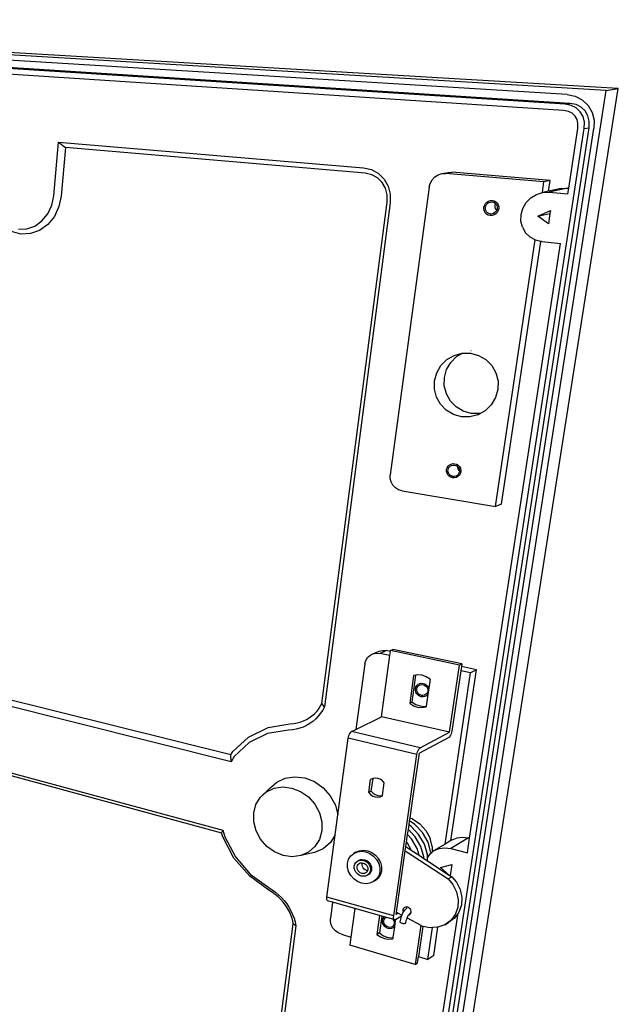
# Model space of a CAD drawing. Extents: x -1049 to 1041, y -632 to 643.
# Drawn here: x 546 to 1041, y -195 to 620 of the extents above; entities that cross this region are included whole.
import ezdxf

# ---------------------------------------------------------------- set-up
doc = ezdxf.new("R2010")
doc.units = 0
doc.layers.get('0').update_dxf_attribs({"linetype": 'CONTINUOUS'})

msp = doc.modelspace()

# ---------------------------------------------------------------- linework, layer by layer
for p, q in [((1031.44, 561.33), (51.16, 619.96)), ((998.99, 557.93), (68.69, 615.1)), ((1041.39, 562.91), (109.5, 618.04)), ((997.28, 550.05), (67.26, 609.47)), ((1001.34, 550.72), (72.29, 609.81)), ((996.15, 544.81), (86.98, 604.37)), ((856.16, -617.65), (1041.39, 562.91)), ((1031.44, 561.33), (1041.39, 562.91)), ((846.76, -626.75), (1031.44, 561.33)), ((998.99, 557.93), (1005.62, 556.62)), ((1005.62, 556.62), (1011.55, 553.58)), ((997.28, 550.05), (1001.34, 550.72)), ((1002.4, 549.02), (997.28, 550.05)), ((1006.45, 549.69), (1001.34, 550.72)), ((1006.52, 546.9), (1002.4, 549.02)), ((1010.56, 547.58), (1006.45, 549.69)), ((1009.86, 543.73), (1006.52, 546.9)), ((1013.9, 544.41), (1010.56, 547.58)), ((1011.55, 553.58), (1016.35, 549.02)), ((1016.35, 549.02), (1019.7, 543.27)), ((1000.26, 543.98), (996.15, 544.81)), ((1003.18, 542.47), (1000.26, 543.98)), ((1005.55, 540.21), (1003.18, 542.47)), ((1007.2, 537.37), (1005.55, 540.21)), ((1012.19, 539.72), (1009.86, 543.73)), ((1013.34, 535.16), (1012.19, 539.72)), ((1016.22, 540.42), (1013.9, 544.41)), ((1017.36, 535.87), (1016.22, 540.42)), ((1019.7, 543.27), (1021.35, 536.71)), ((839.85, -600.2), (1013.22, 529.84)), ((843.64, -596.62), (1017.24, 530.57)), ((845.99, -603.26), (1021.2, 529.81)), ((1000.39, 480.47), (1007.93, 529.86)), ((1008.02, 534.13), (1007.2, 537.37)), ((1007.93, 529.86), (1008.02, 534.13)), ((1010.74, 530.37), (1010.77, 530.37)), ((1013.22, 529.84), (1013.34, 535.16)), ((1013.22, 529.84), (1017.24, 530.57)), ((1017.24, 530.57), (1017.36, 535.87)), ((1021.35, 536.71), (1021.2, 529.81)), ((574.07, 474.3), (577.96, 518.65)), ((577.96, 518.65), (830.58, 497.36)), ((577.96, 518.65), (583.74, 514.19)), ((583.74, 514.19), (580.18, 474.01)), ((831.8, 492.94), (583.74, 514.19)), ((830.58, 497.36), (837, 495.9)), ((837.33, 491.68), (831.8, 492.94)), ((837, 495.9), (842.77, 492.72)), ((842.03, 489.08), (837.33, 491.68)), ((845.87, 485.25), (842.03, 489.08)), ((842.77, 492.72), (847.49, 488.02)), ((887.19, 487.39), (889.43, 489.79)), ((889.43, 489.79), (892.18, 491.55)), ((892.18, 491.55), (895.24, 492.55)), ((895.24, 492.55), (900.45, 493.55)), ((895.24, 492.55), (898.41, 492.71)), ((898.41, 492.71), (903.61, 493.72)), ((979.85, 485.88), (898.41, 492.71)), ((900.45, 493.55), (903.61, 493.72)), ((984.87, 486.93), (903.61, 493.72)), ((848.58, 480.45), (845.87, 485.25)), ((847.49, 488.02), (850.83, 482.13)), ((850.83, 482.13), (852.54, 475.46)), ((884.76, 481.35), (852.64, 243.41)), ((884.76, 481.35), (885.59, 484.51)), ((885.59, 484.51), (887.19, 487.39)), ((978.51, 476.94), (979.85, 485.88)), ((984.87, 486.93), (979.85, 485.88)), ((983.54, 478.06), (984.87, 486.93)), ((572.46, 466.42), (574.07, 474.3)), ((580.18, 474.01), (578.38, 465.29)), ((849.97, 475.02), (848.58, 480.45)), ((849.95, 469.02), (849.97, 475.02)), ((852.54, 475.46), (852.51, 468.48)), ((968.91, 472.53), (973.6, 475.41)), ((973.6, 475.41), (978.51, 476.94)), ((978.51, 476.94), (978.83, 477.04)), ((983.54, 478.06), (978.83, 477.04)), ((978.83, 477.04), (984.24, 477.28)), ((993.95, 480.32), (983.54, 478.06)), ((999.31, 480.57), (984.24, 477.28)), ((984.24, 477.28), (999.7, 475.94)), ((993.95, 480.32), (999.31, 480.57)), ((999.31, 480.57), (1000.39, 480.47)), ((999.7, 475.94), (1000.39, 480.47)), ((569.14, 459.3), (572.46, 466.42)), ((578.38, 465.29), (574.57, 457.14)), ((796.04, 54.04), (849.95, 469.02)), ((852.51, 468.48), (798.16, 51.36)), ((930.1, 463.07), (930.12, 464.71)), ((930.12, 464.71), (930.56, 466.3)), ((930.56, 466.3), (931.39, 467.75)), ((931.33, 463.29), (931.35, 464.6)), ((931.35, 464.6), (931.7, 465.87)), ((931.39, 467.75), (932.55, 468.96)), ((931.7, 465.87), (932.36, 467.03)), ((932.36, 467.03), (933.29, 468)), ((932.55, 468.96), (933.96, 469.84)), ((933.29, 468), (934.42, 468.7)), ((933.96, 469.84), (935.53, 470.33)), ((934.42, 468.7), (935.67, 469.09)), ((935.53, 470.33), (937.15, 470.4)), ((935.67, 469.09), (936.97, 469.15)), ((936.97, 469.15), (938.22, 468.86)), ((937.15, 470.4), (938.71, 470.04)), ((938.22, 468.86), (939.34, 468.25)), ((938.71, 470.04), (940.11, 469.28)), ((939.34, 468.25), (939.9, 467.7)), ((939.5, 465.08), (939.52, 466.38)), ((939.82, 463.84), (939.5, 465.08)), ((939.52, 466.38), (939.87, 467.65)), ((939.87, 467.65), (939.9, 467.7)), ((939.9, 467.7), (940.24, 467.37)), ((940.11, 469.28), (941.24, 468.17)), ((940.24, 467.37), (940.88, 466.26)), ((940.88, 466.26), (941.2, 465)), ((941.2, 465), (941.18, 463.69)), ((941.24, 468.17), (942.03, 466.79)), ((942.03, 466.79), (942.43, 465.22)), ((942.43, 465.22), (942.41, 463.58)), ((962.31, 463.84), (965.06, 468.58)), ((965.06, 468.58), (968.91, 472.53)), ((564.35, 453.41), (569.14, 459.3)), ((574.57, 457.14), (569.08, 450.42)), ((930.5, 461.51), (930.1, 463.07)), ((931.29, 460.13), (930.5, 461.51)), ((932.42, 459.02), (931.29, 460.13)), ((931.65, 462.04), (931.33, 463.29)), ((932.28, 460.93), (931.65, 462.04)), ((933.18, 460.05), (932.28, 460.93)), ((933.8, 458.26), (932.42, 459.02)), ((934.29, 459.44), (933.18, 460.05)), ((935.36, 457.9), (933.8, 458.26)), ((935.54, 459.15), (934.29, 459.44)), ((936.98, 457.97), (935.36, 457.9)), ((936.84, 459.2), (935.54, 459.15)), ((938.09, 459.59), (936.84, 459.2)), ((938.55, 458.45), (936.98, 457.97)), ((939.23, 460.29), (938.09, 459.59)), ((939.97, 459.32), (938.55, 458.45)), ((940.16, 461.25), (939.23, 460.29)), ((940.45, 462.74), (939.82, 463.84)), ((941.13, 460.53), (939.97, 459.32)), ((940.81, 462.39), (940.16, 461.25)), ((940.81, 462.39), (940.45, 462.74)), ((940.82, 462.41), (940.81, 462.39)), ((941.18, 463.69), (940.82, 462.41)), ((941.97, 461.98), (941.13, 460.53)), ((942.41, 463.58), (941.97, 461.98)), ((960.76, 453.3), (960.85, 458.63)), ((960.85, 458.63), (962.31, 463.84)), ((974.78, 457.33), (985.19, 462)), ((974.78, 457.33), (984.83, 459.66)), ((983.51, 450.91), (974.78, 457.33)), ((984.83, 459.66), (983.51, 450.91)), ((985.19, 462), (984.83, 459.66)), ((551.81, 446.82), (558.44, 449.16)), ((558.44, 449.16), (564.35, 453.41)), ((569.08, 450.42), (562.31, 445.57)), ((962.06, 448.21), (960.76, 453.3)), ((962.06, 448.21), (964.64, 443.7)), ((546.85, 442.6), (539.22, 444.64)), ((544.92, 446.54), (551.81, 446.82)), ((554.73, 442.91), (546.85, 442.6)), ((562.31, 445.57), (554.73, 442.91)), ((968.35, 440.06), (964.64, 443.7)), ((972.65, 437.7), (968.35, 440.06)), ((918.31, -57.31), (993.42, 434.81)), ((939.69, 217.03), (972.65, 437.7)), ((944.66, 219.05), (977.3, 436.52)), ((972.93, 437.55), (972.65, 437.7)), ((977.3, 436.52), (972.93, 437.55)), ((978.09, 436.34), (977.3, 436.52)), ((978.09, 436.34), (993.42, 434.81)), ((905.4, 342.11), (912.1, 343.92)), ((907.58, 341.13), (912.4, 343.92)), ((912.1, 343.92), (912.4, 343.92)), ((912.4, 343.92), (919.04, 343.93)), ((919.04, 343.93), (925.76, 342.14)), ((919.45, 346.18), (919.48, 346.19)), ((894.52, 333.75), (899.41, 338.64)), ((899.23, 330.34), (902.7, 336.27)), ((899.41, 338.64), (905.4, 342.11)), ((902.7, 336.27), (907.58, 341.13)), ((925.76, 342.14), (931.77, 338.65)), ((931.77, 338.65), (936.67, 333.7)), ((889.23, 321.15), (891.05, 327.79)), ((891.05, 327.79), (894.52, 333.75)), ((897.41, 323.74), (899.23, 330.34)), ((936.67, 333.7), (940.11, 327.64)), ((940.11, 327.64), (941.83, 320.87)), ((889.17, 314.29), (889.23, 321.15)), ((897.35, 316.91), (897.41, 323.74)), ((941.83, 320.87), (941.73, 313.89)), ((890.87, 307.65), (889.17, 314.29)), ((899.04, 310.31), (897.35, 316.91)), ((902.38, 304.38), (899.04, 310.31)), ((941.73, 313.89), (939.81, 307.17)), ((894.23, 301.68), (890.87, 307.65)), ((899.01, 296.77), (894.23, 301.68)), ((902.38, 304.38), (907.14, 299.5)), ((939.81, 307.17), (936.22, 301.19)), ((904.9, 293.26), (899.01, 296.77)), ((913.01, 296.02), (907.14, 299.5)), ((919.6, 294.16), (913.01, 296.02)), ((926.48, 294.06), (919.6, 294.16)), ((925.14, 292.97), (927.6, 294.34)), ((927.6, 294.34), (926.48, 294.06)), ((931.21, 296.35), (927.6, 294.34)), ((936.22, 301.19), (931.21, 296.35)), ((911.52, 291.39), (904.9, 293.26)), ((918.42, 291.28), (911.52, 291.39)), ((925.14, 292.97), (918.42, 291.28)), ((899.23, 246.1), (899.25, 247.64)), ((899.62, 244.6), (899.23, 246.1)), ((899.25, 247.64), (899.66, 249.12)), ((900.38, 243.24), (899.62, 244.6)), ((899.66, 249.12), (900.45, 250.43)), ((900.41, 246.22), (900.42, 247.45)), ((900.72, 245.02), (900.41, 246.22)), ((900.42, 247.45), (900.75, 248.63)), ((900.45, 250.43), (901.55, 251.49)), ((901.32, 243.93), (900.72, 245.02)), ((900.75, 248.63), (901.38, 249.68)), ((901.38, 249.68), (902.27, 250.53)), ((901.55, 251.49), (902.9, 252.22)), ((902.27, 250.53), (903.34, 251.12)), ((902.9, 252.22), (904.4, 252.58)), ((903.34, 251.12), (904.55, 251.4)), ((904.4, 252.58), (905.95, 252.54)), ((904.55, 251.4), (905.79, 251.37)), ((905.79, 251.37), (906.98, 251.01)), ((905.95, 252.54), (907.45, 252.1)), ((906.98, 251.01), (908.05, 250.37)), ((907.45, 252.1), (908.79, 251.28)), ((908.05, 250.37), (908.5, 249.91)), ((908.49, 249.23), (908.5, 249.91)), ((908.8, 248.03), (908.49, 249.23)), ((908.5, 249.91), (908.92, 249.47)), ((908.79, 251.28), (909.88, 250.16)), ((909.4, 246.95), (908.8, 248.03)), ((909.49, 244.75), (908.86, 243.7)), ((908.92, 249.47), (909.53, 248.38)), ((909.84, 246.51), (909.4, 246.95)), ((909.83, 245.93), (909.49, 244.75)), ((909.53, 248.38), (909.84, 247.17)), ((909.84, 246.51), (909.83, 245.93)), ((909.84, 247.17), (909.84, 246.51)), ((909.88, 250.16), (910.64, 248.8)), ((911.01, 245.74), (910.59, 244.26)), ((910.64, 248.8), (911.03, 247.29)), ((911.03, 247.29), (911.01, 245.74)), ((852.63, 240.38), (852.64, 243.41)), ((853.39, 237.43), (852.63, 240.38)), ((854.88, 234.75), (853.39, 237.43)), ((901.46, 242.12), (900.38, 243.24)), ((902.19, 243.03), (901.32, 243.93)), ((902.79, 241.31), (901.46, 242.12)), ((903.26, 242.38), (902.19, 243.03)), ((904.28, 240.86), (902.79, 241.31)), ((904.45, 242.03), (903.26, 242.38)), ((905.83, 240.81), (904.28, 240.86)), ((905.69, 241.99), (904.45, 242.03)), ((906.89, 242.27), (905.69, 241.99)), ((907.33, 241.16), (905.83, 240.81)), ((907.97, 242.85), (906.89, 242.27)), ((908.69, 241.89), (907.33, 241.16)), ((908.86, 243.7), (907.97, 242.85)), ((909.8, 242.95), (908.69, 241.89)), ((910.59, 244.26), (909.8, 242.95)), ((856.98, 232.54), (854.88, 234.75)), ((859.58, 230.93), (856.98, 232.54)), ((862.48, 230.05), (859.58, 230.93)), ((862.48, 230.05), (939.69, 217.03)), ((944.66, 219.05), (939.69, 217.03)), ((720.7, 11.47), (206.68, 139.66)), ((720.82, 5.72), (202.43, 135.99)), ((843.41, 97.5), (846.23, 98.03)), ((844.06, 95.44), (849.14, 97.8)), ((846.23, 98.03), (849.14, 97.8)), ((852.7, 97.04), (849.14, 97.8)), ((852.7, 97.04), (852.82, 97.87)), ((852.82, 97.87), (854.85, 98.82)), ((909.85, 85.82), (852.82, 97.87)), ((911.84, 86.8), (854.85, 98.82)), ((832.27, 89.62), (833.73, 92.01)), ((833.73, 92.01), (835.79, 93.9)), ((835.79, 93.9), (838.32, 95.15)), ((838.32, 95.15), (843.41, 97.5)), ((838.32, 95.15), (841.14, 95.68)), ((841.14, 95.68), (844.06, 95.44)), ((852.24, 93.7), (844.06, 95.44)), ((845.26, 43.15), (852.24, 93.7)), ((852.24, 93.7), (852.7, 97.04)), ((200.87, 88.15), (714.11, -50.81)), ((204.86, 85.01), (713.06, -53.01)), ((831.52, 86.87), (824.19, 32.62)), ((831.52, 86.87), (832.27, 89.62)), ((901.64, 30.22), (909.85, 85.82)), ((902.87, -59.32), (924.08, 81.94)), ((909.85, 85.82), (911.84, 86.8)), ((911.51, 84.6), (911.01, 81.21)), ((911.84, 86.8), (911.51, 84.6)), ((924.08, 81.94), (911.51, 84.6)), ((924.08, 81.94), (919.15, 79.48)), ((871.95, 77.16), (868.71, 54.27)), ((870.72, 55.28), (873.88, 77.5)), ((873.88, 77.5), (871.95, 77.16)), ((875.42, 77.78), (873.88, 77.5)), ((879.01, 77.47), (875.42, 77.78)), ((882.48, 76.25), (879.01, 77.47)), ((885.59, 74.21), (882.48, 76.25)), ((885.59, 74.21), (884.5, 66.63)), ((897.98, -62.23), (919.15, 79.48)), ((911.01, 81.21), (903.62, 31.27)), ((919.15, 79.48), (911.01, 81.21)), ((873.46, 64.98), (873.47, 66.44)), ((873.47, 66.44), (873.87, 67.82)), ((873.87, 67.82), (874.62, 69.03)), ((874.59, 65.02), (874.6, 66.19)), ((874.6, 66.19), (874.92, 67.3)), ((874.62, 69.03), (875.68, 69.97)), ((874.92, 67.3), (875.52, 68.26)), ((875.52, 68.26), (876.37, 69.02)), ((875.68, 69.97), (876.98, 70.59)), ((876.37, 69.02), (877.41, 69.51)), ((876.98, 70.59), (878.42, 70.84)), ((877.41, 69.51), (878.56, 69.71)), ((878.42, 70.84), (879.92, 70.71)), ((878.56, 69.71), (879.76, 69.61)), ((879.76, 69.61), (880.91, 69.2)), ((879.92, 70.71), (881.36, 70.2)), ((880.91, 69.2), (881.94, 68.52)), ((881.36, 70.2), (882.65, 69.35)), ((881.94, 68.52), (882.78, 67.61)), ((882.65, 69.35), (883.7, 68.22)), ((882.78, 67.61), (883.38, 66.54)), ((883.38, 66.54), (883.68, 65.38)), ((883.68, 65.38), (883.67, 64.2)), ((883.7, 68.22), (884.44, 66.88)), ((884.5, 66.63), (883.77, 61.56)), ((884.44, 66.88), (884.5, 66.63)), ((873.84, 63.53), (873.46, 64.98)), ((874.57, 62.19), (873.84, 63.53)), ((875.62, 61.06), (874.57, 62.19)), ((874.89, 63.86), (874.59, 65.02)), ((875.48, 62.79), (874.89, 63.86)), ((876.32, 61.88), (875.48, 62.79)), ((876.9, 60.21), (875.62, 61.06)), ((877.35, 61.2), (876.32, 61.88)), ((878.34, 59.69), (876.9, 60.21)), ((878.5, 60.79), (877.35, 61.2)), ((879.83, 59.56), (878.34, 59.69)), ((879.69, 60.68), (878.5, 60.79)), ((880.85, 60.88), (879.69, 60.68)), ((881.28, 59.8), (879.83, 59.56)), ((881.89, 61.37), (880.85, 60.88)), ((882.58, 60.42), (881.28, 59.8)), ((882.74, 62.13), (881.89, 61.37)), ((883.77, 61.56), (882.39, 51.93)), ((883.65, 61.36), (882.58, 60.42)), ((883.35, 63.09), (882.74, 62.13)), ((883.67, 64.2), (883.35, 63.09)), ((883.77, 61.56), (883.65, 61.36)), ((791.78, 47.54), (793.48, 49.71)), ((793.48, 49.71), (794.99, 52.04)), ((794.99, 52.04), (796.04, 54.04)), ((798.16, 51.36), (796.04, 54.04)), ((798.16, 51.36), (796.69, 48.57)), ((870.72, 55.28), (868.71, 54.27)), ((868.71, 54.27), (871.79, 52.23)), ((870.72, 55.28), (873.8, 53.24)), ((871.79, 52.23), (875.23, 50.99)), ((873.8, 53.24), (877.24, 52)), ((875.23, 50.99), (878.81, 50.65)), ((877.24, 52), (880.82, 51.67)), ((878.81, 50.65), (882.28, 51.23)), ((880.82, 51.67), (882.39, 51.93)), ((882.39, 51.93), (882.28, 51.23)), ((780.74, 39.6), (783.23, 40.76)), ((783.23, 40.76), (785.59, 42.15)), ((785.59, 42.15), (787.82, 43.75)), ((787.82, 43.75), (789.88, 45.55)), ((790.92, 41.26), (788.59, 39.24)), ((789.88, 45.55), (791.78, 47.54)), ((793.06, 43.51), (790.92, 41.26)), ((794.99, 45.95), (793.06, 43.51)), ((796.69, 48.57), (794.99, 45.95)), ((824.19, 32.62), (845.26, 43.15)), ((901.64, 30.22), (845.26, 43.15)), ((735.34, 26.32), (751.56, 34.23)), ((751.56, 34.23), (769.59, 37.29)), ((769.59, 37.29), (772.74, 37.53)), ((774.68, 32.76), (771.6, 32.26)), ((772.74, 37.53), (775.48, 37.98)), ((777.7, 33.54), (774.68, 32.76)), ((775.48, 37.98), (778.15, 38.67)), ((780.62, 34.58), (777.7, 33.54)), ((778.15, 38.67), (780.74, 39.6)), ((783.42, 35.88), (780.62, 34.58)), ((786.08, 37.44), (783.42, 35.88)), ((788.59, 39.24), (786.08, 37.44)), ((820.45, 30.75), (824.19, 32.62)), ((722.32, 14.23), (735.34, 26.32)), ((751.12, 29.12), (735.8, 21.69)), ((768.46, 32.03), (751.12, 29.12)), ((771.6, 32.26), (768.46, 32.03)), ((809.26, -38.01), (817.75, 25.29)), ((817.75, 25.29), (817.97, 26.46)), ((874.66, 11.79), (817.75, 25.29)), ((817.97, 26.46), (818.33, 27.63)), ((818.33, 27.63), (818.78, 28.71)), ((818.78, 28.71), (819.31, 29.63)), ((819.31, 29.63), (819.88, 30.33)), ((819.88, 30.33), (820.45, 30.75)), ((877.37, 17.36), (820.45, 30.75)), ((900.99, 25.82), (876.72, 12.89)), ((877.37, 17.36), (901.64, 30.22)), ((901.52, 26.24), (900.99, 25.82)), ((902.07, 26.93), (901.52, 26.24)), ((902.58, 27.85), (902.07, 26.93)), ((903.03, 28.93), (902.58, 27.85)), ((903.39, 30.1), (903.03, 28.93)), ((903.62, 31.27), (903.39, 30.1)), ((735.8, 21.69), (723.51, 10.3)), ((876.25, 16.22), (876.81, 16.93)), ((876.81, 16.93), (877.37, 17.36)), ((720.7, 11.47), (722.32, 14.23)), ((720.82, 5.72), (720.7, 11.47)), ((723.51, 10.3), (720.82, 5.72)), ((855.47, -121.72), (874.66, 11.79)), ((871.05, -26.47), (876.72, 12.89)), ((874.66, 11.79), (874.9, 12.99)), ((874.9, 12.99), (875.26, 14.18)), ((875.26, 14.18), (875.72, 15.28)), ((875.72, 15.28), (876.25, 16.22)), ((758.64, -10.99), (765.68, -7.71)), ((765.68, -7.71), (773.58, -6.5)), ((773.58, -6.5), (781.82, -7.47)), ((781.82, -7.47), (789.83, -10.58)), ((838.16, -7.98), (836.29, -8.86)), ((836.9, -18.44), (838.35, -7.95)), ((838.35, -7.95), (838.16, -7.98)), ((840.18, -7.68), (838.35, -7.95)), ((842.26, -7.92), (840.18, -7.68)), ((844.28, -8.69), (842.26, -7.92)), ((752.95, -16.12), (745.05, -23.64)), ((750.19, -19.01), (756.54, -16.05)), ((752.95, -16.12), (758.64, -10.99)), ((756.54, -16.05), (763.68, -14.98)), ((763.68, -14.98), (771.12, -15.88)), ((771.12, -15.88), (778.35, -18.71)), ((789.83, -10.58), (797.05, -15.61)), ((797.05, -15.61), (802.97, -22.24)), ((834.82, -19.56), (836.29, -8.86)), ((846.09, -9.93), (844.28, -8.69)), ((847.61, -11.65), (846.09, -9.93)), ((846.14, -22.14), (847.61, -11.65)), ((741.45, -29.62), (745.05, -23.64)), ((745.05, -23.64), (750.19, -19.01)), ((778.35, -18.71), (784.86, -23.29)), ((784.86, -23.29), (790.21, -29.29)), ((802.97, -22.24), (807.17, -29.99)), ((836.9, -18.44), (834.82, -19.56)), ((834.82, -19.56), (836.33, -21.27)), ((836.33, -21.27), (838.12, -22.51)), ((836.9, -18.44), (838.41, -20.14)), ((838.12, -22.51), (840.13, -23.29)), ((838.41, -20.14), (840.2, -21.38)), ((840.13, -23.29), (842.21, -23.54)), ((840.2, -21.38), (842.21, -22.16)), ((842.21, -22.16), (844.29, -22.41)), ((842.21, -23.54), (844.23, -23.25)), ((844.23, -23.25), (846.11, -22.38)), ((844.29, -22.41), (846.14, -22.14)), ((846.11, -22.38), (846.14, -22.14)), ((739.63, -36.55), (741.45, -29.62)), ((790.21, -29.29), (794, -36.32)), ((807.17, -29.99), (809.26, -38.01)), ((869.01, -40.63), (871.05, -26.47)), ((739.69, -43.95), (739.63, -36.55)), ((794, -36.32), (795.97, -43.87)), ((807.03, -54.68), (809.26, -38.01)), ((868.67, -43.03), (869.01, -40.63)), ((869.01, -40.63), (871.01, -41.41)), ((741.64, -51.35), (739.69, -43.95)), ((795.97, -43.87), (795.99, -51.41)), ((867.64, -50.15), (868.17, -46.46)), ((868.17, -46.46), (868.67, -43.03)), ((870.03, -47.72), (868.17, -46.46)), ((873.04, -45.99), (868.67, -43.03)), ((876.37, -54.53), (870.03, -47.72)), ((871.01, -41.41), (877.1, -45.61)), ((879.38, -52.79), (873.04, -45.99)), ((877.1, -45.61), (882.07, -51.1)), ((714.11, -50.81), (713.06, -53.01)), ((713.95, -56.36), (713.06, -53.01)), ((723.27, -73.83), (713.95, -56.36)), ((714.11, -50.81), (715.58, -56.37)), ((715.58, -56.37), (724.39, -72.89)), ((745.33, -58.24), (741.64, -51.35)), ((795.99, -51.41), (794.05, -58.42)), ((800.13, -106.16), (807.03, -54.68)), ((807.03, -54.68), (803.02, -61.05)), ((866.15, -60.53), (867.02, -54.49)), ((867.02, -54.49), (867.64, -50.15)), ((870.32, -58.05), (867.02, -54.49)), ((873.35, -56.29), (867.64, -50.15)), ((877.91, -64.23), (873.35, -56.29)), ((880.92, -62.46), (876.37, -54.53)), ((883.92, -60.7), (879.38, -52.79)), ((882.07, -51.1), (885.56, -57.51)), ((903.76, -58.79), (907.91, -57.04)), ((907.91, -57.04), (912.55, -56.45)), ((912.55, -56.45), (917.35, -57.07)), ((750.53, -64.18), (745.33, -58.24)), ((756.9, -68.76), (750.53, -64.18)), ((790.31, -64.41), (785.02, -68.97)), ((794.05, -58.42), (790.31, -64.41)), ((803.02, -61.05), (797.15, -66.09)), ((865.09, -67.85), (865.59, -64.37)), ((865.59, -64.37), (866.15, -60.53)), ((865.59, -64.37), (870.06, -67.31)), ((866.15, -60.53), (866.23, -60.62)), ((866.23, -60.62), (870.06, -67.31)), ((874.89, -66.01), (870.32, -58.05)), ((880.34, -72.73), (877.91, -64.23)), ((883.35, -70.94), (880.92, -62.46)), ((886.34, -69.16), (883.92, -60.7)), ((887.34, -64.38), (885.56, -57.51)), ((887.34, -64.38), (887.3, -68.97)), ((897.98, -62.23), (888.97, -67.6)), ((902.87, -59.32), (897.98, -62.23)), ((917.35, -57.07), (902.64, -65.9)), ((903.76, -58.79), (902.87, -59.32)), ((916.45, -69.48), (918.31, -57.31)), ((917.35, -57.07), (918.31, -57.31)), ((724.39, -72.89), (736.8, -87.17)), ((764.01, -71.68), (756.9, -68.76)), ((771.4, -72.72), (764.01, -71.68)), ((778.57, -71.8), (771.4, -72.72)), ((785.02, -68.97), (778.57, -71.8)), ((790, -69.22), (778.57, -71.8)), ((797.15, -66.09), (790, -69.22)), ((818.17, -74.85), (819.93, -72.1)), ((819.93, -72.1), (822.41, -70)), ((822.41, -70), (825.45, -68.68)), ((823.97, -69.11), (822.41, -70)), ((823.97, -69.11), (827.01, -67.79)), ((825.45, -68.68), (828.86, -68.25)), ((827.01, -67.79), (830.42, -67.36)), ((828.86, -68.25), (832.39, -68.73)), ((830.42, -67.36), (833.94, -67.84)), ((832.39, -68.73), (835.8, -70.1)), ((833.94, -67.84), (837.36, -69.21)), ((835.8, -70.1), (838.87, -72.26)), ((837.36, -69.21), (840.42, -71.36)), ((838.87, -72.26), (841.37, -75.07)), ((842.92, -74.17), (840.42, -71.36)), ((857.77, -118.7), (865.09, -67.85)), ((865.09, -67.85), (900.5, -91.14)), ((870.06, -67.31), (876.46, -71.51)), ((876.46, -71.51), (874.89, -66.01)), ((876.46, -71.51), (880.37, -74.08)), ((880.37, -74.08), (880.34, -72.73)), ((883.39, -73.7), (883.35, -70.94)), ((883.39, -73.7), (885.56, -70.41)), ((885.56, -70.41), (886.35, -69.76)), ((886.35, -69.76), (886.34, -69.16)), ((886.35, -69.76), (887.3, -68.97)), ((888.97, -67.6), (887.3, -68.97)), ((888.97, -67.6), (893.15, -65.84)), ((893.15, -65.84), (897.81, -65.26)), ((897.81, -65.26), (902.64, -65.9)), ((902.64, -65.9), (916.45, -69.48)), ((736.4, -88.96), (723.27, -73.83)), ((817.27, -78.06), (818.17, -74.85)), ((817.27, -81.5), (817.27, -78.06)), ((822.87, -82.18), (822.88, -80.46)), ((822.88, -80.46), (823.33, -78.85)), ((823.33, -78.85), (824.21, -77.47)), ((824.21, -77.47), (825.46, -76.42)), ((825.1, -81.06), (825.4, -79.99)), ((825.1, -82.21), (825.1, -81.06)), ((825.4, -79.99), (825.99, -79.07)), ((825.46, -76.42), (826.98, -75.77)), ((826.5, -75.82), (825.46, -76.42)), ((825.99, -79.07), (826.82, -78.37)), ((826.5, -75.82), (828.02, -75.17)), ((826.82, -78.37), (827.84, -77.93)), ((826.98, -75.77), (828.69, -75.56)), ((827.84, -77.93), (828.98, -77.79)), ((828.02, -75.17), (829.73, -74.96)), ((828.69, -75.56), (830.45, -75.8)), ((828.98, -77.79), (829.48, -77.87)), ((829.25, -78.65), (829.48, -77.87)), ((829.25, -79.81), (829.25, -78.65)), ((829.55, -80.96), (829.25, -79.81)), ((829.48, -77.87), (830.15, -77.96)), ((830.14, -82.04), (829.55, -80.96)), ((829.73, -74.96), (831.49, -75.2)), ((830.15, -77.96), (831.29, -78.42)), ((830.45, -75.8), (832.15, -76.49)), ((831.29, -78.42), (832.31, -79.14)), ((831.49, -75.2), (833.19, -75.89)), ((832.15, -76.49), (833.68, -77.57)), ((832.31, -79.14), (833.14, -80.07)), ((833.14, -80.07), (833.72, -81.16)), ((833.19, -75.89), (834.72, -76.97)), ((833.68, -77.57), (834.93, -78.98)), ((833.72, -81.16), (834.03, -82.32)), ((835.97, -78.37), (834.72, -76.97)), ((834.93, -78.98), (835.81, -80.6)), ((835.81, -80.6), (836.27, -82.35)), ((836.85, -80), (835.97, -78.37)), ((837.31, -81.74), (836.85, -80)), ((841.37, -75.07), (843.14, -78.33)), ((844.69, -77.43), (842.92, -74.17)), ((843.14, -78.33), (844.05, -81.82)), ((845.6, -80.91), (844.69, -77.43)), ((845.58, -84.39), (845.6, -80.91)), ((880.37, -74.08), (883.43, -76.09)), ((883.34, -73.77), (883.39, -73.7)), ((883.43, -76.09), (883.39, -73.7)), ((883.43, -76.09), (901.4, -87.89)), ((894.34, -81.66), (903.6, -79.26)), ((903.6, -79.26), (902.22, -88.43)), ((752.24, -100.51), (736.4, -88.96)), ((736.8, -87.17), (752.05, -98.29)), ((818.17, -84.96), (817.27, -81.5)), ((819.92, -88.19), (818.17, -84.96)), ((822.39, -90.99), (819.92, -88.19)), ((823.33, -83.92), (822.87, -82.18)), ((824.2, -85.54), (823.33, -83.92)), ((825.44, -86.94), (824.2, -85.54)), ((825.4, -83.37), (825.1, -82.21)), ((825.98, -84.45), (825.4, -83.37)), ((826.96, -88.02), (825.44, -86.94)), ((826.81, -85.38), (825.98, -84.45)), ((827.83, -86.1), (826.81, -85.38)), ((828.66, -88.71), (826.96, -88.02)), ((828.96, -86.56), (827.83, -86.1)), ((830.42, -88.97), (828.66, -88.71)), ((830.13, -86.73), (828.96, -86.56)), ((831.27, -86.6), (830.13, -86.73)), ((830.96, -82.97), (830.14, -82.04)), ((832.13, -88.76), (830.42, -88.97)), ((831.97, -83.69), (830.96, -82.97)), ((832.29, -86.16), (831.27, -86.6)), ((833.11, -84.14), (831.97, -83.69)), ((833.66, -88.12), (832.13, -88.76)), ((833.13, -85.47), (832.29, -86.16)), ((833.8, -84.24), (833.11, -84.14)), ((833.72, -84.55), (833.13, -85.47)), ((834.91, -87.07), (833.66, -88.12)), ((834.7, -87.51), (833.66, -88.12)), ((833.8, -84.24), (833.72, -84.55)), ((834.02, -83.48), (833.8, -84.24)), ((834.03, -82.32), (834.02, -83.48)), ((834.7, -87.51), (835.95, -86.46)), ((835.8, -85.69), (834.91, -87.07)), ((836.26, -84.08), (835.8, -85.69)), ((835.95, -86.46), (836.84, -85.09)), ((836.27, -82.35), (836.26, -84.08)), ((836.84, -85.09), (837.3, -83.48)), ((837.3, -83.48), (837.31, -81.74)), ((843.1, -88.52), (841.32, -91.27)), ((842.87, -90.36), (844.65, -87.61)), ((844.04, -85.3), (843.1, -88.52)), ((844.05, -81.82), (844.04, -85.3)), ((844.65, -87.61), (845.58, -84.39)), ((901.4, -87.89), (894.34, -81.66)), ((900.5, -91.14), (903.52, -89.28)), ((901.4, -87.89), (902.22, -88.43)), ((902.22, -88.43), (903.52, -89.28)), ((903.52, -89.28), (907.33, -93.83)), ((825.42, -93.15), (822.39, -90.99)), ((828.81, -94.53), (825.42, -93.15)), ((832.33, -95.05), (828.81, -94.53)), ((835.74, -94.65), (832.33, -95.05)), ((838.81, -93.36), (835.74, -94.65)), ((841.32, -91.27), (838.81, -93.36)), ((840.36, -92.44), (838.81, -93.36)), ((842.87, -90.36), (840.36, -92.44)), ((900.5, -91.14), (904.33, -95.7)), ((904.33, -95.7), (907.4, -101.86)), ((907.33, -93.83), (910.4, -99.97)), ((752.05, -98.29), (754.88, -100.03)), ((755.06, -102.25), (752.24, -100.51)), ((754.88, -100.03), (757.59, -101.99)), ((757.47, -103.99), (755.06, -102.25)), ((759.75, -105.91), (757.47, -103.99)), ((757.59, -101.99), (760.17, -104.16)), ((761.9, -108), (759.75, -105.91)), ((760.17, -104.16), (762.59, -106.51)), ((907.4, -101.86), (908.82, -108.37)), ((910.4, -99.97), (911.81, -106.47)), ((763.89, -110.24), (761.9, -108)), ((762.59, -106.51), (764.84, -109.04)), ((765.71, -112.62), (763.89, -110.24)), ((764.84, -109.04), (766.9, -111.72)), ((767.36, -115.11), (765.71, -112.62)), ((766.9, -111.72), (768.75, -114.54)), ((800.05, -107.21), (800.13, -106.16)), ((800.12, -108.1), (800.05, -107.21)), ((800.34, -108.78), (800.12, -108.1)), ((855.47, -121.72), (800.13, -106.16)), ((800.68, -109.19), (800.34, -108.78)), ((804.89, -110.38), (800.68, -109.19)), ((804.89, -110.38), (803.09, -123.75)), ((823.32, -115.58), (804.89, -110.38)), ((908.82, -108.37), (908.47, -114.76)), ((911.47, -112.85), (909.39, -118.68)), ((911.81, -106.47), (911.47, -112.85)), ((768.81, -117.71), (767.36, -115.11)), ((768.75, -114.54), (770.39, -117.47)), ((770.06, -120.39), (768.81, -117.71)), ((771.09, -123.13), (770.06, -120.39)), ((770.39, -117.47), (771.8, -120.49)), ((771.8, -120.49), (772.97, -123.58)), ((823.32, -115.58), (820.06, -139.22)), ((843.81, -121.36), (823.32, -115.58)), ((843.81, -121.36), (841.59, -137.02)), ((845.56, -121.85), (843.58, -135.78)), ((845.56, -121.85), (843.81, -121.36)), ((847.89, -122.51), (845.56, -121.85)), ((848.68, -513.55), (908.83, -119.43)), ((855.38, -122.78), (855.47, -121.72)), ((856.9, -124.73), (862.04, -121.53)), ((857.52, -120.45), (857.77, -118.7)), ((859.16, -119.44), (857.52, -120.45)), ((857.77, -118.7), (859.16, -119.44)), ((859.16, -119.44), (862.23, -121.08)), ((862.04, -121.53), (861.75, -122.23)), ((862.23, -121.08), (862.04, -121.53)), ((862.6, -120.19), (862.23, -121.08)), ((862.6, -120.19), (862.7, -120)), ((862.7, -120), (863.41, -118.71)), ((863.09, -116.65), (863.05, -117.5)), ((863.05, -117.5), (863.24, -118.37)), ((863.36, -115.86), (863.09, -116.65)), ((863.24, -118.37), (863.41, -118.71)), ((863.85, -115.2), (863.36, -115.86)), ((863.41, -118.71), (863.74, -118.12)), ((863.74, -118.12), (864.84, -116.66)), ((864.5, -114.72), (863.85, -115.2)), ((865.3, -114.43), (864.5, -114.72)), ((864.84, -116.66), (865.97, -115.69)), ((866.17, -114.37), (865.3, -114.43)), ((865.97, -115.69), (866.19, -115.51)), ((866.18, -115.14), (866.11, -115.44)), ((866.12, -115.04), (866.16, -115.1)), ((866.16, -115.1), (866.12, -115.12)), ((866.13, -114.76), (866.15, -114.74)), ((866.26, -114.39), (866.15, -114.74)), ((866.16, -115.1), (866.18, -115.14)), ((866.26, -114.39), (866.17, -114.37)), ((866.19, -115.51), (866.33, -115.39)), ((867.07, -114.54), (866.26, -114.39)), ((866.39, -115.35), (866.33, -115.39)), ((866.33, -115.39), (866.37, -115.37)), ((866.37, -115.37), (866.39, -115.35)), ((866.39, -115.35), (866.46, -115.21)), ((866.62, -123.42), (867.21, -121.99)), ((867.92, -114.93), (867.07, -114.54)), ((867.21, -121.99), (867.78, -120.95)), ((867.78, -120.95), (868.42, -120.72)), ((867.78, -120.95), (867.88, -120.76)), ((868.7, -119.66), (867.88, -120.76)), ((867.88, -120.76), (868.05, -120.46)), ((868.67, -115.51), (867.92, -114.93)), ((868.42, -120.72), (869.08, -120.24)), ((869.28, -116.23), (868.67, -115.51)), ((869.37, -119.09), (868.7, -119.66)), ((869.08, -120.24), (869.57, -119.58)), ((869.69, -117.06), (869.28, -116.23)), ((869.55, -118.93), (869.37, -119.09)), ((869.37, -119.09), (869.71, -119.15)), ((869.55, -118.93), (869.84, -118.64)), ((869.57, -119.58), (869.71, -119.15)), ((869.88, -117.94), (869.69, -117.06)), ((869.71, -119.15), (869.84, -118.79)), ((869.84, -118.49), (869.88, -117.94)), ((869.84, -118.64), (869.84, -118.49)), ((869.84, -118.79), (869.84, -118.64)), ((906.4, -120.6), (902.75, -125.48)), ((908.83, -119.43), (905.74, -123.55)), ((908.47, -114.76), (906.4, -120.6)), ((909.39, -118.68), (908.83, -119.43)), ((727.6, -472.86), (772.38, -128.18)), ((774.54, -129.88), (729.42, -476.21)), ((771.9, -125.91), (771.09, -123.13)), ((772.38, -128.18), (771.9, -125.91)), ((774.54, -129.88), (772.38, -128.18)), ((772.97, -123.58), (773.88, -126.72)), ((773.88, -126.72), (774.54, -129.88)), ((803.09, -126.49), (803.09, -123.75)), ((803.81, -129.24), (803.09, -126.49)), ((803.49, -123.51), (803.51, -123.5)), ((805.2, -131.83), (803.81, -129.24)), ((846.18, -126.77), (846.19, -125.38)), ((846.55, -128.16), (846.18, -126.77)), ((846.19, -125.38), (846.56, -124.09)), ((847.26, -129.48), (846.55, -128.16)), ((846.56, -124.09), (847.28, -123)), ((848.26, -130.62), (847.26, -129.48)), ((847.27, -125.69), (847.57, -124.66)), ((847.27, -126.8), (847.27, -125.69)), ((847.56, -127.92), (847.27, -126.8)), ((847.28, -123), (847.89, -122.51)), ((848.13, -128.97), (847.56, -127.92)), ((847.57, -124.66), (848.15, -123.78)), ((849.41, -122.94), (847.89, -122.51)), ((848.93, -129.88), (848.13, -128.97)), ((848.15, -123.78), (848.96, -123.12)), ((849.92, -130.59), (848.93, -129.88)), ((848.96, -123.12), (849.41, -122.94)), ((854.75, -124.45), (849.41, -122.94)), ((855.09, -130.05), (854.28, -130.71)), ((854.75, -124.45), (855.12, -124.86)), ((855.96, -124.79), (854.75, -124.45)), ((855.67, -129.18), (855.09, -130.05)), ((855.12, -124.86), (855.69, -125.91)), ((855.44, -123.69), (855.38, -122.78)), ((855.64, -124.37), (855.44, -123.69)), ((855.96, -124.79), (855.64, -124.37)), ((855.98, -128.15), (855.67, -129.18)), ((855.69, -125.91), (855.98, -127.04)), ((856.29, -124.88), (855.96, -124.79)), ((855.98, -127.04), (855.98, -128.15)), ((856.77, -125.9), (856.09, -130.66)), ((856.29, -124.88), (856.71, -125.66)), ((856.39, -124.91), (856.29, -124.88)), ((856.9, -124.73), (856.39, -124.91)), ((856.71, -125.66), (856.77, -125.9)), ((856.9, -124.73), (856.77, -125.9)), ((860.66, -126.57), (860.64, -126.79)), ((860.64, -126.79), (860.78, -127.03)), ((861.09, -124.41), (860.66, -126.57)), ((860.78, -127.03), (861.09, -127.27)), ((861.75, -122.23), (861.09, -124.41)), ((861.09, -127.27), (861.53, -127.49)), ((861.53, -127.49), (862.07, -127.67)), ((862.07, -127.67), (862.7, -127.83)), ((862.7, -127.83), (863.34, -127.92)), ((863.34, -127.92), (863.97, -127.95)), ((863.97, -127.95), (864.54, -127.92)), ((864.54, -127.92), (865.01, -127.83)), ((865.01, -127.83), (865.35, -127.68)), ((865.35, -127.68), (865.54, -127.49)), ((865.54, -127.49), (865.91, -125.63)), ((865.91, -125.63), (866.48, -123.75)), ((866.48, -123.75), (866.62, -123.42)), ((866.62, -123.42), (878.04, -129.52)), ((878.04, -129.52), (873.26, -161.9)), ((878.04, -129.52), (879.7, -130.38)), ((897.78, -129.06), (892.11, -131.02)), ((902.75, -125.48), (897.78, -129.06)), ((897.78, -129.06), (900.78, -127.13)), ((905.74, -123.55), (900.78, -127.13)), ((807.17, -134.07), (805.2, -131.83)), ((809.58, -135.83), (807.17, -134.07)), ((812.27, -136.97), (809.58, -135.83)), ((812.27, -136.97), (820.06, -139.22)), ((843.58, -135.78), (841.59, -137.02)), ((841.59, -137.02), (844.55, -139.16)), ((843.58, -135.78), (846.54, -137.91)), ((846.54, -137.91), (849.85, -139.3)), ((849.5, -131.51), (848.26, -130.62)), ((850.88, -132.08), (849.5, -131.51)), ((851.03, -131.05), (849.92, -130.59)), ((852.31, -132.31), (850.88, -132.08)), ((852.17, -131.23), (851.03, -131.05)), ((853.28, -131.12), (852.17, -131.23)), ((853.7, -132.16), (852.31, -132.31)), ((854.28, -130.71), (853.28, -131.12)), ((854.94, -131.66), (853.7, -132.16)), ((856.09, -130.66), (854.78, -139.7)), ((855.96, -130.84), (854.94, -131.66)), ((856.09, -130.66), (855.96, -130.84)), ((879.7, -130.38), (875.99, -155.45)), ((879.7, -130.38), (879.75, -130.43)), ((885.34, -131.51), (879.75, -130.43)), ((883.72, -157.69), (887.65, -131.37)), ((887.65, -131.37), (885.34, -131.51)), ((891.84, -131.12), (887.65, -131.37)), ((888.59, -154.49), (892.11, -131.02)), ((892.11, -131.02), (891.84, -131.12)), ((820.06, -139.22), (819.11, -146.07)), ((873.26, -161.9), (819.11, -146.07)), ((844.55, -139.16), (847.86, -140.55)), ((847.86, -140.55), (851.3, -141.1)), ((849.85, -139.3), (853.28, -139.85)), ((851.3, -141.1), (854.63, -140.77)), ((853.28, -139.85), (854.78, -139.7)), ((854.78, -139.7), (854.63, -140.77)), ((888.59, -154.49), (883.72, -157.69)), ((873.26, -161.9), (875.22, -160.61)), ((875.22, -160.61), (875.99, -155.45)), ((875.99, -155.45), (883.72, -157.69))]:
    msp.add_line(p, q)

doc.saveas('drawing.dxf')
